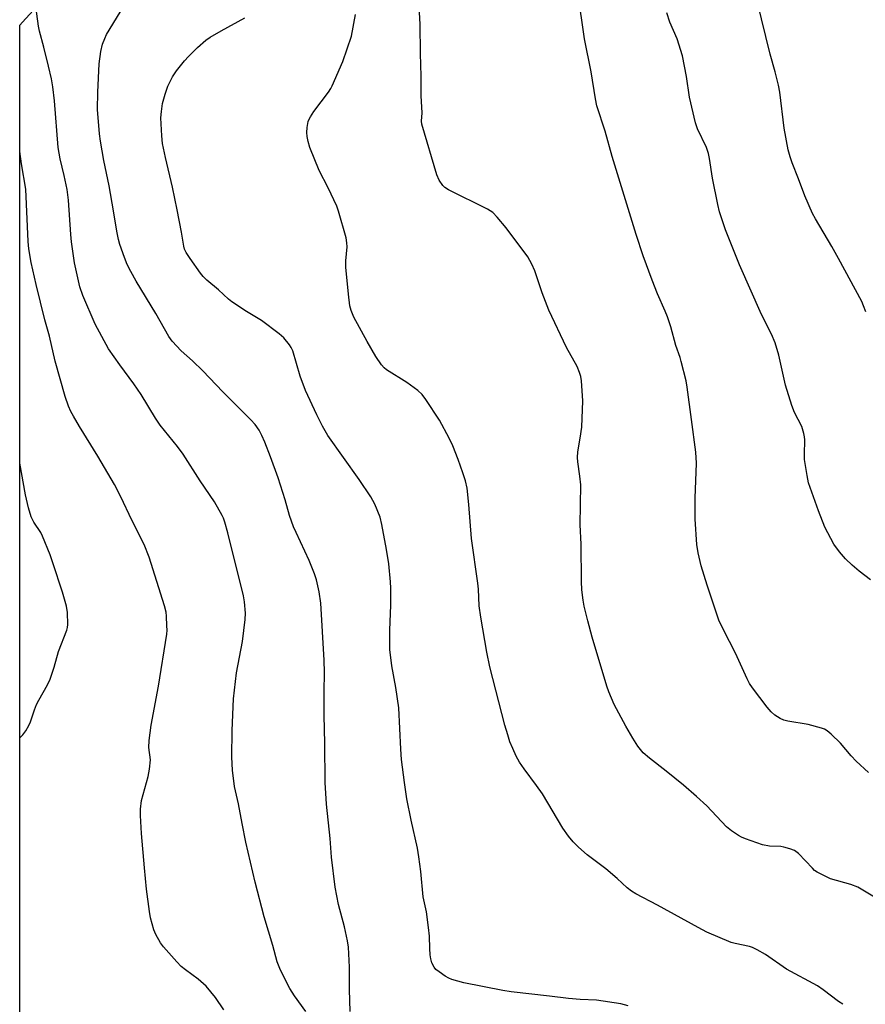
# Model space of a CAD drawing. Units: inches. Extents: x 1183771 to 1189771, y 553456 to 557457.
# Drawn here: x 1183771 to 1184005, y 554458 to 554731 of the extents above; entities that cross this region are included whole.
import ezdxf

# ---------------------------------------------------------------- set-up
doc = ezdxf.new("R2010")
doc.units = ezdxf.units.IN
doc.header["$MEASUREMENT"] = 0
doc.layers.add('NTRL-Farm Land', color=3, linetype='Continuous')
doc.layers.add('Undefined', color=1, linetype='Continuous')

msp = doc.modelspace()

# ---------------------------------------------------------------- linework, layer by layer
at = {"layer": 'NTRL-Farm Land'}
msp.add_lwpolyline([(1183770.69, 554333.26), (1183770.71, 554729.29), (1183771.44, 554730.16), (1183778.46, 554737.93)], dxfattribs=at)
at = {"layer": 'Undefined'}
for points, elevation in [([(1184005.04, 554649.87), (1184004.45, 554651.52), (1184003.91, 554652.77), (1183997.51, 554664.68), (1183995.67, 554667.95), (1183991.14, 554675.61), (1183990.31, 554677.17), (1183988.18, 554682.03), (1183986.42, 554686.75), (1183984.61, 554691.17), (1183984.06, 554692.81), (1183983.54, 554694.74), (1183982.47, 554700.8), (1183981.2, 554710.73), (1183980.86, 554712.72), (1183979.97, 554716.34), (1183978.6, 554721.3), (1183973.72, 554740.94)], 342), ([(1184005.79, 554522.28), (1184002.4, 554525.36), (1184001.03, 554526.87), (1183998.02, 554530.41), (1183995.46, 554532.9), (1183994.33, 554533.84), (1183993.57, 554534.25), (1183992.74, 554534.54), (1183989.06, 554535.56), (1183983.47, 554536.47), (1183982.31, 554536.74), (1183981.29, 554537.2), (1183979.88, 554538.12), (1183978.8, 554539.03), (1183977.7, 554540.37), (1183973.66, 554545.72), (1183972.87, 554546.94), (1183972.19, 554548.21), (1183968.93, 554555.37), (1183965.61, 554561.78), (1183964.35, 554564.43), (1183961.09, 554574.17), (1183959.48, 554579.48), (1183958.61, 554583.16), (1183958.28, 554585.46), (1183957.74, 554592.47), (1183957.77, 554598.23), (1183958.12, 554607.94), (1183957.99, 554611.03), (1183956.73, 554620.03), (1183955.6, 554629.04), (1183955.26, 554630.74), (1183953.95, 554636.14), (1183953.62, 554637.25), (1183952.39, 554640.58), (1183951.04, 554645.69), (1183950.14, 554648.46), (1183949.49, 554650.08), (1183947.37, 554654.84), (1183945.86, 554658.69), (1183943.4, 554665.39), (1183941.43, 554671.27), (1183934.82, 554692.92), (1183932.88, 554699.89), (1183930.55, 554706.98), (1183930.15, 554708.85), (1183929.01, 554716.41), (1183927.12, 554725.5), (1183925.24, 554738.46)], 338), ([(1183862.19, 554456.08), (1183862, 554462.19), (1183862.05, 554468.32), (1183861.77, 554473.9), (1183861.49, 554475.61), (1183860.65, 554479.55), (1183858.98, 554485.74), (1183858.04, 554490.47), (1183857.07, 554498.78), (1183856.64, 554504), (1183855.67, 554513.45), (1183855.32, 554519.47), (1183855.19, 554530.38), (1183854.98, 554538.06), (1183854.99, 554544.64), (1183855.12, 554549.93), (1183855.04, 554553.36), (1183854.13, 554569.14), (1183853.61, 554572.28), (1183852.9, 554575.67), (1183852.35, 554577.29), (1183850.88, 554581.02), (1183847.23, 554588.71), (1183846.53, 554590.33), (1183845.44, 554593.43), (1183844.23, 554597.76), (1183842.3, 554603.86), (1183840.15, 554609.75), (1183838.57, 554613.81), (1183837.78, 554615.64), (1183837, 554617.12), (1183835.9, 554618.67), (1183834.71, 554619.97), (1183826.97, 554627.73), (1183821.43, 554633.54), (1183818.53, 554636.3), (1183815.41, 554639.12), (1183812.88, 554641.78), (1183812.03, 554643.02), (1183808.41, 554649.38), (1183802.95, 554658.4), (1183801.49, 554661.02), (1183800.49, 554663.04), (1183799.72, 554664.9), (1183798.43, 554668.57), (1183798.06, 554669.97), (1183797.61, 554672.21), (1183796.7, 554677.84), (1183795.45, 554684.8), (1183794.03, 554691.83), (1183793.08, 554697.2), (1183792.83, 554699.22), (1183792.27, 554705.95), (1183792.33, 554710.7), (1183792.72, 554718.56), (1183793.19, 554722.05), (1183793.65, 554724.03), (1183794.24, 554725.65), (1183794.76, 554726.68), (1183800.55, 554736.24)], 330), ([(1184007.46, 554487.73), (1184002.84, 554490.49), (1184000.91, 554491.23), (1183995.26, 554492.85), (1183993.38, 554493.7), (1183991.57, 554494.67), (1183990.87, 554495.16), (1183990.27, 554495.72), (1183986.38, 554499.81), (1183985.27, 554500.64), (1183983.97, 554501.16), (1183982.32, 554501.61), (1183981.48, 554501.72), (1183978.35, 554501.88), (1183976.43, 554502.23), (1183971.68, 554503.91), (1183970.6, 554504.36), (1183969.82, 554504.78), (1183967.87, 554506.12), (1183966.49, 554507.24), (1183961, 554513.05), (1183958.13, 554515.66), (1183954.51, 554518.76), (1183949.77, 554522.61), (1183945.11, 554526.2), (1183943.37, 554527.75), (1183941.91, 554529.53), (1183940.49, 554531.79), (1183938.55, 554535.12), (1183935.38, 554541.14), (1183933.9, 554544.59), (1183933.29, 554546.22), (1183929.21, 554559.8), (1183928.01, 554564.3), (1183927.06, 554568.31), (1183926.76, 554570.02), (1183926.42, 554572.86), (1183926.28, 554575.15), (1183926.19, 554585.56), (1183925.93, 554590.91), (1183926.11, 554602), (1183925.86, 554604.34), (1183925.25, 554608.36), (1183925.17, 554609.49), (1183925.27, 554611.1), (1183925.95, 554614.92), (1183926.37, 554617.89), (1183926.7, 554625.25), (1183926.27, 554630.78), (1183926.07, 554631.93), (1183925.73, 554633.07), (1183925.07, 554634.7), (1183922.16, 554639.97), (1183917.25, 554650.39), (1183915.41, 554655.19), (1183913.36, 554661.29), (1183912.51, 554663.1), (1183911.4, 554665.1), (1183905.42, 554673.2), (1183902.92, 554676.11), (1183901.7, 554677.37), (1183901, 554677.88), (1183900.25, 554678.3), (1183889.47, 554683.68), (1183888.48, 554684.3), (1183887.87, 554684.9), (1183886.9, 554686.33), (1183886.23, 554687.87), (1183882.04, 554701.83), (1183881.94, 554702.67), (1183882.13, 554704.99), (1183881.86, 554709.76), (1183881.92, 554715.13), (1183881.71, 554721.43), (1183881.64, 554729.56), (1183881.16, 554737.93)], 336), ([(1183849.9, 554456.02), (1183846.79, 554460.42), (1183845.5, 554462.43), (1183842.97, 554467.52), (1183842.04, 554469.83), (1183840.81, 554474.33), (1183838.39, 554482.28), (1183835.87, 554491.89), (1183833.36, 554503.01), (1183832.29, 554508.12), (1183831.27, 554513.56), (1183830.18, 554518.37), (1183829.64, 554522.88), (1183829.45, 554526.48), (1183829.51, 554533.86), (1183829.94, 554542.72), (1183830.78, 554549.84), (1183832.42, 554558.53), (1183833.17, 554564.69), (1183833.23, 554566.43), (1183832.96, 554569.54), (1183832.66, 554571.25), (1183828.36, 554588.63), (1183827.53, 554591.66), (1183827.15, 554592.73), (1183826.78, 554593.5), (1183824.65, 554597.25), (1183820.66, 554603.08), (1183815.99, 554610.46), (1183814.41, 554612.56), (1183809.61, 554618.45), (1183808.3, 554620.45), (1183804.37, 554626.94), (1183802.27, 554629.94), (1183798.43, 554635.18), (1183795.32, 554639.68), (1183791.55, 554646.51), (1183788.15, 554654.42), (1183787.33, 554656.79), (1183785.87, 554663.47), (1183785.02, 554669.32), (1183784.82, 554671.35), (1183784.19, 554680.81), (1183783.82, 554683.73), (1183783.02, 554687.7), (1183781.89, 554692.24), (1183781.32, 554695.44), (1183780.29, 554708.36), (1183779.87, 554712.26), (1183779.47, 554714.42), (1183778.66, 554717.98), (1183777.38, 554723.2), (1183776.14, 554727.61), (1183775.85, 554729.05), (1183775.16, 554734.51)], 328), ([(1184006.34, 554575.65), (1184003.17, 554578.06), (1184001.25, 554579.67), (1183999.38, 554581.43), (1183997.75, 554583.42), (1183996.21, 554585.49), (1183993.72, 554590.23), (1183991.91, 554594.73), (1183989.16, 554602.52), (1183988.76, 554604.56), (1183988.09, 554608.95), (1183988.04, 554610.4), (1183988.13, 554614.42), (1183988.08, 554615.28), (1183987.92, 554616.14), (1183987.29, 554618.09), (1183985.25, 554622.02), (1183984.52, 554623.94), (1183982.84, 554629.57), (1183980.96, 554637.92), (1183979.96, 554641.33), (1183978.94, 554643.7), (1183976.12, 554649.17), (1183970.06, 554662.91), (1183966.18, 554672.61), (1183964.51, 554677.56), (1183964.03, 554679.58), (1183962.54, 554686.89), (1183961.77, 554692.35), (1183961.51, 554693.77), (1183960.93, 554695.38), (1183958.47, 554700.56), (1183957.91, 554702.21), (1183956.17, 554709.36), (1183955.37, 554715.06), (1183954.28, 554720.84), (1183952.78, 554725.51), (1183950.8, 554730.17), (1183949.98, 554732.76)], 340), ([(1183939.21, 554457.64), (1183937.21, 554458.16), (1183930.43, 554459.17), (1183925.91, 554459.4), (1183922.66, 554459.66), (1183917.45, 554460.34), (1183906.79, 554461.48), (1183904.47, 554461.87), (1183893.67, 554464.02), (1183890.36, 554464.96), (1183889.57, 554465.29), (1183888.57, 554465.87), (1183886.87, 554467), (1183885.99, 554467.71), (1183885.48, 554468.36), (1183884.86, 554469.58), (1183884.54, 554470.65), (1183884.38, 554471.79), (1183884.26, 554473.53), (1183884.19, 554476.95), (1183883.96, 554479.29), (1183883.36, 554483.69), (1183882.4, 554487.86), (1183881.81, 554494.81), (1183881.25, 554498.93), (1183880.83, 554501.27), (1183879.08, 554509.04), (1183877.93, 554515.01), (1183877.23, 554519.52), (1183876.44, 554525.86), (1183876.21, 554528.75), (1183875.72, 554540.14), (1183874.88, 554545.86), (1183873.73, 554551.83), (1183873.21, 554556.38), (1183873.22, 554561.71), (1183873.5, 554568.64), (1183873.5, 554573.35), (1183873.43, 554575.11), (1183872.89, 554580.03), (1183872.3, 554584.03), (1183871.03, 554590.98), (1183870.55, 554592.98), (1183869.07, 554596.58), (1183867.94, 554598.62), (1183864.75, 554603.46), (1183856.05, 554615.67), (1183854.58, 554618.2), (1183852.97, 554621.34), (1183849.81, 554628.12), (1183848.4, 554632.05), (1183846.32, 554639.1), (1183845.91, 554640.03), (1183845.46, 554640.73), (1183843.87, 554642.68), (1183842.6, 554643.83), (1183837.67, 554647.5), (1183833.51, 554649.94), (1183829.41, 554652.7), (1183828.5, 554653.42), (1183825.74, 554655.94), (1183822.56, 554658.67), (1183821.5, 554659.66), (1183820.76, 554660.56), (1183817.9, 554664.67), (1183816.83, 554666.33), (1183816.37, 554667.28), (1183816.14, 554668.05), (1183815.51, 554671.99), (1183814.34, 554678.12), (1183813, 554684.43), (1183811.03, 554692.64), (1183810.25, 554696.55), (1183810.06, 554698.6), (1183809.8, 554703.62), (1183809.93, 554705.35), (1183810.26, 554707.64), (1183810.94, 554710.19), (1183811.7, 554712.4), (1183812.99, 554715.01), (1183814.16, 554716.66), (1183816.33, 554719.38), (1183817.48, 554720.66), (1183819.89, 554723.09), (1183822.25, 554725.14), (1183823.46, 554725.95), (1183826.51, 554727.74), (1183833.05, 554731.31)], 332), ([(1183998.7, 554458.05), (1183997.52, 554458.81), (1183993.28, 554462.03), (1183991.64, 554463.18), (1183983.09, 554467.78), (1183977.22, 554471.81), (1183974.97, 554473.12), (1183973.63, 554473.76), (1183972.79, 554474.04), (1183968.83, 554474.86), (1183967.75, 554475.16), (1183960.97, 554478.06), (1183958.63, 554479.28), (1183947.37, 554485.54), (1183941.37, 554488.64), (1183940.11, 554489.43), (1183938.91, 554490.32), (1183936.17, 554492.87), (1183933.03, 554495.62), (1183927.9, 554499.43), (1183925.47, 554501.61), (1183923.99, 554503.06), (1183922.68, 554504.67), (1183921.09, 554506.82), (1183915.46, 554516.33), (1183913.83, 554518.69), (1183910.41, 554523.31), (1183909.17, 554525.17), (1183908.22, 554526.83), (1183907.24, 554528.92), (1183906.46, 554530.78), (1183905.85, 554532.66), (1183905.05, 554535.41), (1183900.92, 554551.57), (1183900.05, 554555.6), (1183898.39, 554565.34), (1183897.99, 554568.43), (1183897.76, 554573.01), (1183897.6, 554574.72), (1183895.83, 554587.08), (1183895.1, 554596.48), (1183894.6, 554601.08), (1183894.14, 554603.06), (1183893.45, 554605.3), (1183892.14, 554608.94), (1183890.63, 554612.73), (1183889.63, 554614.86), (1183886.95, 554619.83), (1183883.22, 554625.59), (1183882.19, 554626.99), (1183880.99, 554628.09), (1183877.91, 554630.28), (1183872.26, 554633.85), (1183871.66, 554634.36), (1183870.94, 554635.19), (1183869.34, 554637.55), (1183866.92, 554641.68), (1183863.21, 554648.45), (1183862.47, 554650.23), (1183862.15, 554651.57), (1183861.72, 554654.79), (1183861.01, 554662.22), (1183860.99, 554663.97), (1183861.4, 554667.92), (1183861.34, 554669.02), (1183861.14, 554670.37), (1183858.98, 554677.8), (1183858.51, 554679.17), (1183856.13, 554684.28), (1183853.65, 554689.05), (1183851.08, 554695.38), (1183850.59, 554697.03), (1183850.28, 554698.42), (1183850.23, 554699.54), (1183850.33, 554700.94), (1183850.6, 554702.59), (1183850.79, 554703.12), (1183851.21, 554703.89), (1183852.2, 554705.37), (1183856.22, 554710.77), (1183856.85, 554711.74), (1183857.26, 554712.52), (1183860.17, 554719.24), (1183862.57, 554726.25), (1183863.72, 554732.27)], 334)]:
    msp.add_lwpolyline(points, dxfattribs=dict(at, elevation=elevation))
for points in [[(1183827.19, 554456.55, 326), (1183824.91, 554459.89, 326), (1183822.33, 554463.1, 326), (1183820.15, 554465.04, 326), (1183816.64, 554467.57, 326), (1183815.43, 554468.56, 326), (1183814.23, 554469.78, 326), (1183810.53, 554473.93, 326), (1183809.68, 554475.1, 326), (1183808.44, 554477.39, 326), (1183807.85, 554478.71, 326), (1183807.34, 554480.36, 326), (1183806.93, 554482.04, 326), (1183806.65, 554483.79, 326), (1183805.83, 554489.97, 326), (1183805.21, 554495.89, 326), (1183804.45, 554505.4, 326), (1183804.16, 554510.37, 326), (1183804.14, 554512.14, 326), (1183804.41, 554514.5, 326), (1183806.29, 554521.13, 326), (1183806.68, 554523.15, 326), (1183806.88, 554525.75, 326), (1183806.47, 554529.23, 326), (1183806.52, 554531.17, 326), (1183807.09, 554535.41, 326), (1183809.11, 554546.15, 326), (1183811.4, 554560.55, 326), (1183811.49, 554561.71, 326), (1183811.48, 554562.89, 326), (1183811.35, 554565.54, 326), (1183811.22, 554566.71, 326), (1183810.77, 554568.4, 326), (1183806.53, 554581.96, 326), (1183805.13, 554585.41, 326), (1183801.84, 554592.01, 326), (1183798.64, 554598.85, 326), (1183796.99, 554602.09, 326), (1183792.32, 554609.87, 326), (1183787.21, 554618.12, 326), (1183785.57, 554620.94, 326), (1183784.88, 554622.23, 326), (1183784.21, 554623.76, 326), (1183783.31, 554626.45, 326), (1183780.52, 554636.18, 326), (1183778.96, 554643.17, 326), (1183777.62, 554647.64, 326), (1183775.21, 554657.48, 326), (1183773.88, 554663.58, 326), (1183773.24, 554667.32, 326), (1183773.02, 554669.38, 326), (1183772.42, 554683.84, 326), (1183771.15, 554690.86, 326), (1183770.7, 554694.28, 326)], [(1183770.7, 554531.83, 324), (1183771.58, 554532.7, 324), (1183772.36, 554533.83, 324), (1183773.18, 554535.3, 324), (1183773.64, 554536.34, 324), (1183774.76, 554539.6, 324), (1183775.36, 554541.07, 324), (1183776, 554542.33, 324), (1183778.35, 554546.51, 324), (1183779.09, 554548.12, 324), (1183780.24, 554551.42, 324), (1183781.4, 554555.77, 324), (1183783.72, 554561.67, 324), (1183783.94, 554562.46, 324), (1183784.05, 554563.31, 324), (1183783.94, 554566.56, 324), (1183783.68, 554568.3, 324), (1183782.53, 554572.19, 324), (1183779.91, 554580.37, 324), (1183779.12, 554582.59, 324), (1183777.04, 554587.72, 324), (1183776.5, 554588.75, 324), (1183774.61, 554591.66, 324), (1183773.89, 554593.08, 324), (1183773.15, 554595.55, 324), (1183772.28, 554599.2, 324), (1183770.76, 554607.92, 324), (1183770.7, 554608.39, 324)]]:
    msp.add_polyline3d(points, dxfattribs=at)

doc.saveas('drawing.dxf')
